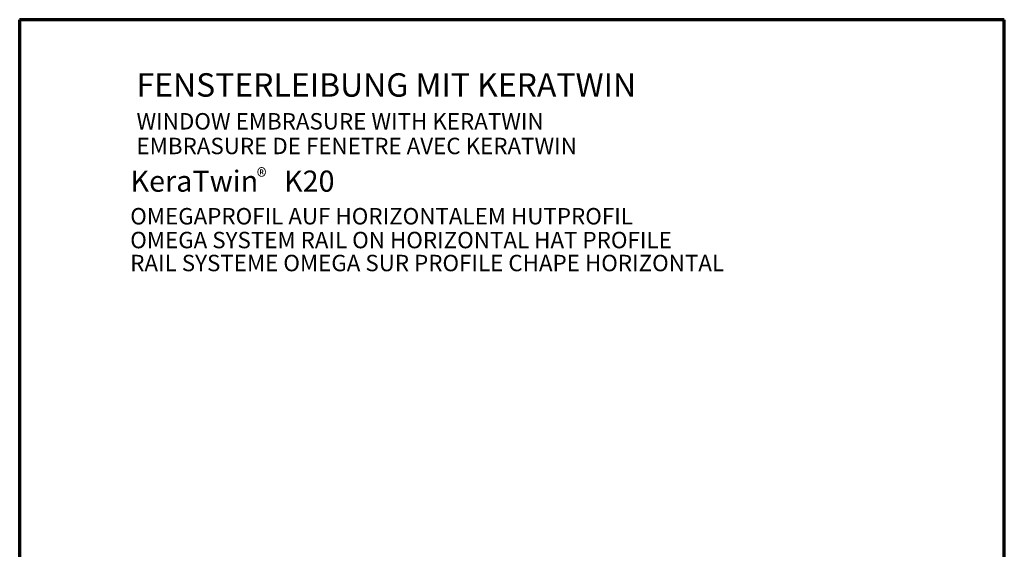
# Model space of a CAD drawing. Units: metres. Extents: x 11.88 to 12.93, y 0.86 to 2.34.
# Drawn here: x 11.88 to 12.93, y 1.78 to 2.34 of the extents above; entities that cross this region are included whole.
import ezdxf

# ---------------------------------------------------------------- set-up
doc = ezdxf.new("R2010")
doc.units = ezdxf.units.M
doc.linetypes.add('AUSGEZOGEN', pattern=[0])
doc.layers.add('XR$1$TB_314_1', color=7, linetype='AUSGEZOGEN', lineweight=18)
doc.styles.add('ARIAL', font='ARIAL.TTF')

msp = doc.modelspace()

# ---------------------------------------------------------------- linework, layer by layer
at = {"layer": 'XR$1$TB_314_1', "color": 1, "linetype": 'AUSGEZOGEN', "lineweight": 70, "transparency": 33554687}
for p, q in [((11.8838, 2.3435), (11.8838, 0.8585)), ((12.9338, 2.3435), (11.8838, 2.3435)), ((12.9338, 0.8585), (12.9338, 2.3435))]:
    msp.add_line(p, q, dxfattribs=at)

# ---------------------------------------------------------------- texts
at = {"layer": 'XR$1$TB_314_1', "color": 7, "linetype": 'AUSGEZOGEN', "lineweight": 18, "transparency": 33554687, "attachment_point": 7, "style": 'ARIAL'}
for s, insert, char_height, width in [('\\W1.00;FENSTERLEIBUNG MIT KERATWIN', (12.0084, 2.2614), 0.025, 0.593348), ('\\W1.00;WINDOW EMBRASURE WITH KERATWIN', (12.0084, 2.2264), 0.0175, 0.483303), ('\\W1.00;EMBRASURE DE FENETRE AVEC KERATWIN', (12.0084, 2.2001), 0.0175, 0.53552), ('\\A1;{\\fArial|i0|b0;\\H0.017500;\\W0.911111;\\C7;®}\\P', (12.1367, 2.1674), 0.01, 0.024254), ('\\W1.00;KeraTwin    K20 ', (12.002, 2.1601), 0.0225, 0.244144), ('\\W1.00;OMEGAPROFIL AUF HORIZONTALEM HUTPROFIL', (12.0017, 2.1252), 0.0175, 0.590635)]:
    msp.add_mtext(s, dxfattribs=dict(at, insert=insert, char_height=char_height, width=width))
at = {"layer": 'XR$1$TB_314_1', "color": 5, "linetype": 'AUSGEZOGEN', "lineweight": 18, "transparency": 33554687, "char_height": 0.0175, "attachment_point": 7, "style": 'ARIAL'}
for s, insert, width in [('\\W1.00;OMEGA SYSTEM RAIL ON HORIZONTAL HAT PROFILE', (12.0017, 2.0998), 0.643423), ('\\W1.00;RAIL SYSTEME OMEGA SUR PROFILE CHAPE HORIZONTAL', (12.0017, 2.0753), 0.710513)]:
    msp.add_mtext(s, dxfattribs=dict(at, insert=insert, width=width))

doc.saveas('drawing.dxf')
